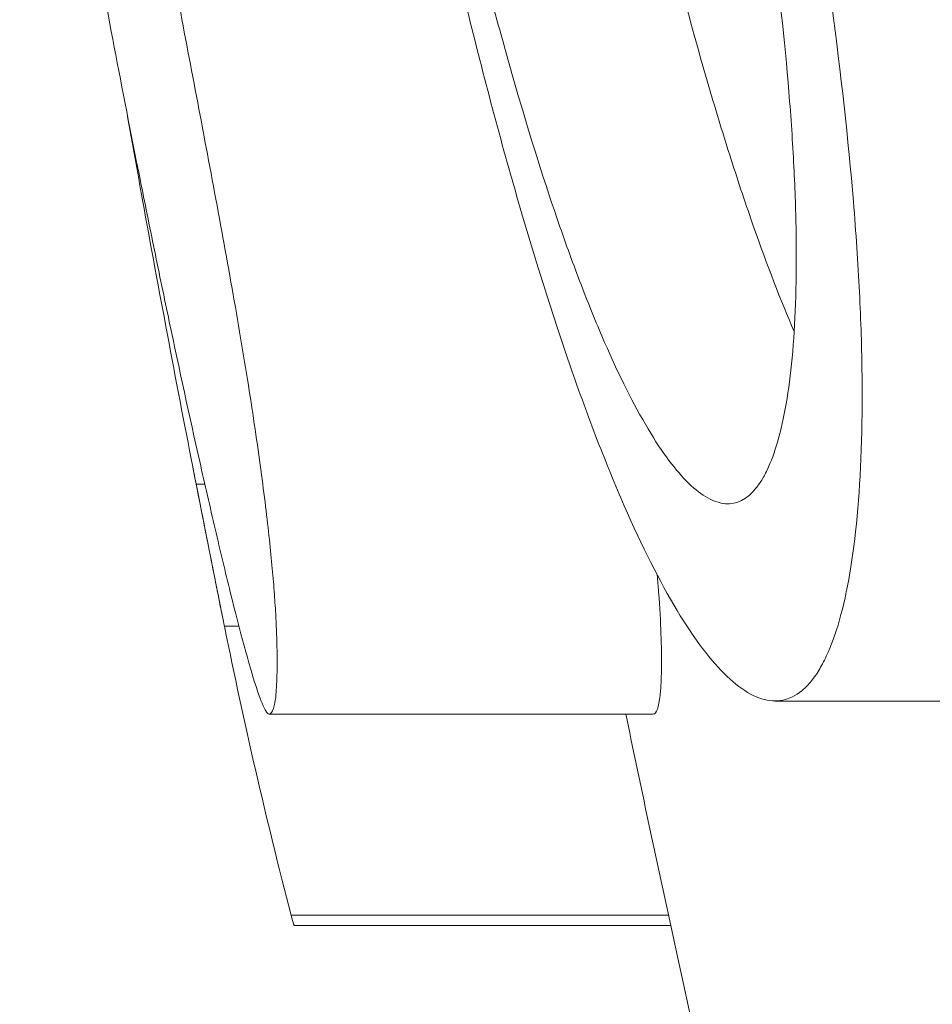
# Model space of a CAD drawing. Units: inches. Extents: x 15410 to 26879, y -15885 to -4387.
# Drawn here: x 16546 to 16566, y -11970 to -11949 of the extents above; entities that cross this region are included whole.
import ezdxf

# ---------------------------------------------------------------- set-up
doc = ezdxf.new("R2010")
doc.units = ezdxf.units.IN
doc.header["$MEASUREMENT"] = 0
doc.styles.get("Standard").update_dxf_attribs({"font": 'arial.ttf'})
doc.dimstyles.get("Standard").update_dxf_attribs({"dimtxt": 0.18, "dimasz": 0.18, "dimexe": 0.18, "dimexo": 0.0625, "dimgap": 0.09, "dimtad": 0, "dimtih": 1, "dimtoh": 1, "dimdec": 4, "dimzin": 0, "dimdsep": 46, "dimtxsty": 'Standard', "dimcen": 0.09, "dimadec": 0, "dimazin": 0, "dimtfac": 1, "dimtdec": 4, "dimtofl": 0, "dimtmove": 0, "dimatfit": 3, "dimfxl": 1, "dimtolj": 1, "dimtzin": 0, "dimarcsym": 0})

# ---------------------------------------------------------------- blocks, each defined once
blk = doc.blocks.new('*D26')
at = {"color": 0, "lineweight": -2, "transparency": 16777216}
for p, q in [((15779.716, -4820.873), (15659.536, -4820.873)), ((15659.716, -4940.873), (15659.716, -15765.223)), ((15779.716, -15885.223), (15659.536, -15885.223))]:
    blk.add_line(p, q, dxfattribs=at)
at = {"color": 0, "transparency": 16777216}
for points in [[(15639.716, -4940.873), (15679.716, -4940.873), (15659.716, -4820.873)], [(15639.716, -15765.223), (15679.716, -15765.223), (15659.716, -15885.223)]]:
    blk.add_solid(points, dxfattribs=at)
at = {"layer": 'Defpoints', "color": 0, "transparency": 16777216}
for p in [(21983.08, -4820.873), (15659.716, -15885.223), (21038.897, -15885.223)]:
    blk.add_point(p, dxfattribs=at)
at = {"color": 0, "transparency": 16777216, "insert": (15527.813, -10353.048), "char_height": 180, "attachment_point": 5, "rotation": 90}
blk.add_mtext('\\A1;1105', dxfattribs=at)

msp = doc.modelspace()

# ---------------------------------------------------------------- linework, layer by layer
at = {"color": 0, "linetype": 'Continuous', "lineweight": 0}
for p, q in [((16550.09096, -11959.1866), (16549.90599, -11959.1866)), ((16550.509, -11962.21582), (16550.81765, -11962.21582)), ((16566.43142, -11963.80786), (16562.24134, -11963.80786)), ((16559.64398, -11964.08602), (16551.46199, -11964.08602)), ((16559.96716, -11968.36623), (16551.92773, -11968.36623)), ((16560.01472, -11968.58559), (16551.9966, -11968.58559))]:
    msp.add_line(p, q, dxfattribs=at)
msp.add_ellipse((17143.83367, -11842.53625), major_axis=(116.28783, -593.99884), ratio=1, start_param=-1.57079633, end_param=-1.56548506, dxfattribs=at)
at = {"color": 0, "linetype": 'Continuous', "lineweight": 0, "extrusion": (0, 0, -1)}
msp.add_ellipse((16550.16616, -11960.47807), major_axis=(-0.38907, 1.9599), ratio=0.00225407, start_param=-2.66039959, end_param=-2.44133069, dxfattribs=at)
at = {"color": 0, "linetype": 'Continuous', "lineweight": 0}
for points, knots in [([(16547.69562, -11947.34514), (16547.83698, -11948.142), (16547.99276, -11948.98856), (16548.33186, -11950.77428), (16548.51551, -11951.71536), (16548.7612, -11952.94289), (16548.81118, -11953.19117), (16548.91321, -11953.69539), (16548.96517, -11953.95082), (16549.122, -11954.71628), (16549.22774, -11955.22505), (16549.54741, -11956.73975), (16549.76436, -11957.73751), (16550.09206, -11959.19422), (16550.20177, -11959.67371), (16550.42008, -11960.60836), (16550.52899, -11961.0649), (16550.84303, -11962.33676), (16551.03036, -11963.03137), (16551.21923, -11963.61206), (16551.25483, -11963.71379), (16551.31927, -11963.88061), (16551.34823, -11963.94598), (16551.42605, -11964.09186), (16551.46095, -11964.09821), (16551.5215, -11964.05055), (16551.54745, -11963.99707), (16551.58859, -11963.82733), (16551.60388, -11963.71169), (16551.62458, -11963.42258), (16551.6303, -11963.25057), (16551.63255, -11962.85234), (16551.62919, -11962.62665), (16551.615, -11962.23754), (16551.60867, -11962.0991), (16551.59183, -11961.80027), (16551.58103, -11961.63815), (16551.5417, -11961.12031), (16551.50575, -11960.73061), (16551.43252, -11960.0613), (16551.40459, -11959.82225), (16551.3418, -11959.31668), (16551.30728, -11959.05232), (16551.19348, -11958.22158), (16551.1042, -11957.61859), (16550.94641, -11956.6275), (16550.89043, -11956.28779), (16550.77323, -11955.59719), (16550.71195, -11955.24548), (16550.52173, -11954.17461), (16550.38557, -11953.43575), (16550.11245, -11951.9745), (16549.97428, -11951.24584), (16549.6976, -11949.79024), (16549.55906, -11949.06333), (16549.14501, -11946.88362), (16548.87134, -11945.4316), (16548.33189, -11942.52727), (16548.06623, -11941.07634), (16547.54352, -11938.17553), (16547.28644, -11936.7256), (16547.03362, -11935.27572)], [0, 0, 0, 0, 0.0045065951, 0.0045065951, 0.0090131902, 0.0090131902, 0.0101398389, 0.0101398389, 0.0112664877, 0.0112664877, 0.0135197853, 0.0135197853, 0.0180263804, 0.0180263804, 0.0202796779, 0.0202796779, 0.0225329754, 0.0225329754, 0.0270395705, 0.0270395705, 0.0281662193, 0.0281662193, 0.0292928681, 0.0292928681, 0.0315461656, 0.0315461656, 0.0337994632, 0.0337994632, 0.0360527607, 0.0360527607, 0.0383060582, 0.0383060582, 0.0405593558, 0.0405593558, 0.0416860046, 0.0416860046, 0.0428126533, 0.0428126533, 0.0450659509, 0.0450659509, 0.0461925997, 0.0461925997, 0.0473192484, 0.0473192484, 0.049572546, 0.049572546, 0.0506991947, 0.0506991947, 0.0518258435, 0.0518258435, 0.0540791411, 0.0540791411, 0.0563324386, 0.0563324386, 0.0585857361, 0.0585857361, 0.0630923312, 0.0630923312, 0.0675989263, 0.0675989263, 0.0721055053, 0.0721055053, 0.0721055053, 0.0721055053]), ([(16561.79735, -11939.78008), (16562.1395, -11941.35637), (16562.44935, -11942.913), (16562.86343, -11945.21949), (16562.99296, -11945.98354), (16563.1737, -11947.12225), (16563.23183, -11947.50163), (16563.3426, -11948.2524), (16563.39517, -11948.62324), (16563.64401, -11950.45509), (16563.79869, -11951.84967), (16563.935, -11953.50325), (16563.9594, -11953.82944), (16564.00231, -11954.47258), (16564.02086, -11954.7902), (16564.067, -11955.71828), (16564.08537, -11956.30703), (16564.10462, -11957.98582), (16564.06992, -11958.98924), (16563.90543, -11960.75611), (16563.77828, -11961.49029), (16563.5277, -11962.375), (16563.43409, -11962.63379), (16563.27876, -11962.96686), (16563.22434, -11963.06887), (16563.11168, -11963.25238), (16563.05336, -11963.33413), (16562.75218, -11963.69387), (16562.48097, -11963.82637), (16562.03246, -11963.79552), (16561.87512, -11963.74603), (16561.55249, -11963.57127), (16561.38687, -11963.44637), (16560.87786, -11962.96231), (16560.52229, -11962.49451), (16559.77999, -11961.26246), (16559.40454, -11960.51707), (16558.83481, -11959.21374), (16558.64379, -11958.7482), (16558.25929, -11957.75377), (16558.06502, -11957.22237), (16557.48952, -11955.56329), (16557.11252, -11954.36434), (16556.55493, -11952.42851), (16556.37039, -11951.76018), (16556.00366, -11950.37577), (16555.82351, -11949.66724), (16555.29601, -11947.51029), (16554.95969, -11946.02396), (16554.47636, -11943.72098), (16554.3182, -11942.93788), (16554.01255, -11941.36432), (16553.86501, -11940.57398), (16553.72266, -11939.78008)], [0.0763624289, 0.0763624289, 0.0763624289, 0.0763624289, 0.0811348896, 0.0811348896, 0.0835211199, 0.0835211199, 0.0847142351, 0.0847142351, 0.0859073503, 0.0859073503, 0.090679811, 0.090679811, 0.0918729262, 0.0918729262, 0.0930660414, 0.0930660414, 0.0954522717, 0.0954522717, 0.1002247324, 0.1002247324, 0.1049971931, 0.1049971931, 0.1073834235, 0.1073834235, 0.1085765387, 0.1085765387, 0.1097696538, 0.1097696538, 0.1145421145, 0.1145421145, 0.1169283449, 0.1169283449, 0.1193145753, 0.1193145753, 0.124087036, 0.124087036, 0.1288594967, 0.1288594967, 0.131245727, 0.131245727, 0.1336319574, 0.1336319574, 0.1384044181, 0.1384044181, 0.1407906484, 0.1407906484, 0.1431768788, 0.1431768788, 0.1479493395, 0.1479493395, 0.1503355699, 0.1503355699, 0.1527218002, 0.1527218002, 0.1527218002, 0.1527218002]), ([(16560.83011, -11939.78008), (16561.10581, -11941.082), (16561.35519, -11942.36744), (16561.68857, -11944.27165), (16561.79287, -11944.90237), (16561.98706, -11946.15554), (16562.07695, -11946.7787), (16562.31819, -11948.59282), (16562.4437, -11949.74347), (16562.5555, -11951.10755), (16562.57558, -11951.37662), (16562.61112, -11951.90709), (16562.62658, -11952.16909), (16562.66545, -11952.93469), (16562.68153, -11953.42037), (16562.70128, -11954.8052), (16562.6767, -11955.63289), (16562.55147, -11957.09028), (16562.45273, -11957.69646), (16562.25595, -11958.4264), (16562.18215, -11958.6399), (16562.05924, -11958.91463), (16562.01611, -11958.9988), (16561.9266, -11959.15026), (16561.88019, -11959.21771), (16561.6402, -11959.51446), (16561.423, -11959.62347), (16561.06197, -11959.59738), (16560.93501, -11959.55632), (16560.67395, -11959.41149), (16560.53965, -11959.30806), (16560.12612, -11958.90754), (16559.83635, -11958.52102), (16559.2287, -11957.50269), (16558.92029, -11956.88674), (16558.45111, -11955.81048), (16558.2936, -11955.42614), (16557.97618, -11954.60536), (16557.81559, -11954.16677), (16557.33925, -11952.79735), (16557.02655, -11951.80806), (16556.56343, -11950.21125), (16556.41005, -11949.66005), (16556.10507, -11948.51843), (16555.95506, -11947.93381), (16555.51579, -11946.15474), (16555.23549, -11944.92901), (16554.83264, -11943.03012), (16554.70081, -11942.38449), (16554.44597, -11941.08668), (16554.32298, -11940.43485), (16554.20434, -11939.78008)], [0.0630016726, 0.0630016726, 0.0630016726, 0.0630016726, 0.066939079, 0.066939079, 0.0689077822, 0.0689077822, 0.0708764854, 0.0708764854, 0.0748138918, 0.0748138918, 0.0757982434, 0.0757982434, 0.076782595, 0.076782595, 0.0787512982, 0.0787512982, 0.0826887046, 0.0826887046, 0.086626111, 0.086626111, 0.0885948142, 0.0885948142, 0.0895791658, 0.0895791658, 0.0905635175, 0.0905635175, 0.0945009239, 0.0945009239, 0.0964696271, 0.0964696271, 0.0984383303, 0.0984383303, 0.1023757367, 0.1023757367, 0.1063131431, 0.1063131431, 0.1082818463, 0.1082818463, 0.1102505495, 0.1102505495, 0.1141879559, 0.1141879559, 0.1161566591, 0.1161566591, 0.1181253623, 0.1181253623, 0.1220627687, 0.1220627687, 0.1240314719, 0.1240314719, 0.1260001751, 0.1260001751, 0.1260001751, 0.1260001751]), ([(16560.27603, -11948.74107), (16560.45718, -11949.42377), (16560.64103, -11950.08391), (16560.98381, -11951.25501), (16561.14188, -11951.77256), (16561.46244, -11952.77543), (16561.62265, -11953.25363), (16562.07071, -11954.5275), (16562.35818, -11955.27169), (16562.64536, -11955.93983)], [0.07245726726, 0.07245726726, 0.07245726726, 0.07245726726, 0.07481243164, 0.07481243164, 0.0767807543, 0.0767807543, 0.07874907695, 0.07874907695, 0.0822979028, 0.0822979028, 0.0822979028, 0.0822979028]), ([(16549.83484, -11958.82408), (16549.47126, -11956.96699), (16549.11627, -11955.07869), (16548.65422, -11952.52813), (16548.54389, -11951.91199), (16548.43359, -11951.28935)], [0, 0, 0, 0, 0.00719809688, 0.00719809688, 0.00946486926, 0.00946486926, 0.00946486926, 0.00946486926]), ([(16549.90599, -11959.1866), (16549.94104, -11959.3647), (16549.97976, -11959.56087), (16550.0644, -11959.98872), (16550.10805, -11960.20899), (16550.15297, -11960.43518)], [-0.00136398786, -0.00136398786, -0.00136398786, -0.00136398786, -0.00068199393, -0.00068199393, 0, 0, 0, 0]), ([(16550.15297, -11960.43518), (16550.19783, -11960.66106), (16550.24171, -11960.88163), (16550.28411, -11961.0943), (16550.3178, -11961.26329), (16550.34972, -11961.42313), (16550.37919, -11961.57039), (16550.40941, -11961.72139), (16550.43697, -11961.85878), (16550.46083, -11961.97732)], [0, 0, 0, 0, 0.00068105306, 0.00068105306, 0.00068105306, 0.00122220959, 0.00122220959, 0.00122220959, 0.00177711861, 0.00177711861, 0.00177711861, 0.00177711861]), ([(16559.72841, -11961.12459), (16559.73931, -11961.24898), (16559.74896, -11961.3674), (16559.78349, -11961.82387), (16559.79925, -11962.11823), (16559.81756, -11962.63886), (16559.82053, -11962.86693), (16559.817, -11963.26986), (16559.81043, -11963.44237), (16559.77635, -11963.87315), (16559.73272, -11964.03662), (16559.66104, -11964.08301), (16559.65278, -11964.08606), (16559.64398, -11964.08602)], [0.0282720094, 0.0282720094, 0.0282720094, 0.0282720094, 0.0290081908, 0.0290081908, 0.0312395901, 0.0312395901, 0.0334709894, 0.0334709894, 0.0357023887, 0.0357023887, 0.0401651872, 0.0401651872, 0.0407184621, 0.0407184621, 0.0407184621, 0.0407184621]), ([(16559.05835, -11964.08602), (16559.3532, -11965.50247), (16559.65085, -11966.90481), (16559.95122, -11968.29264), (16561.16949, -11973.92145), (16562.4326, -11979.3116), (16563.73515, -11984.44162), (16565.0377, -11989.57164), (16566.3797, -11994.44153), (16567.75569, -11999.03603), (16568.44369, -12001.33327), (16569.14019, -12003.56167), (16569.84457, -12005.71998), (16570.02066, -12006.25956), (16570.19725, -12006.79476), (16570.37432, -12007.32556), (16570.55139, -12007.85635), (16570.72894, -12008.38275), (16570.90696, -12008.90473), (16571.26301, -12009.9487), (16571.62096, -12010.97501), (16571.98073, -12011.98355), (16572.3405, -12012.9921), (16572.70209, -12013.98288), (16573.06545, -12014.95581), (16573.17815, -12015.25757), (16573.29101, -12015.5576), (16573.40404, -12015.85592)], [0.032147138, 0.032147138, 0.032147138, 0.032147138, 0.098914246, 0.098914246, 0.098914246, 0.369710872, 0.369710872, 0.369710872, 0.640507499, 0.640507499, 0.640507499, 0.775905812, 0.775905812, 0.775905812, 0.80975539, 0.80975539, 0.80975539, 0.843604968, 0.843604968, 0.843604968, 0.911304125, 0.911304125, 0.911304125, 0.979003281, 0.979003281, 0.979003281, 1, 1, 1, 1]), ([(16551.92773, -11968.36623), (16551.95217, -11968.4605), (16551.97053, -11968.52468), (16551.98927, -11968.57665), (16551.99389, -11968.58565), (16551.9966, -11968.58559)], [0, 0, 0, 0, 0.000616640751, 0.000616640751, 0.00094417977, 0.00094417977, 0.00094417977, 0.00094417977])]:
    msp.add_open_spline(points, degree=3, knots=knots, dxfattribs=at)
for points in [[(16549.90599, -11959.1866), (16549.88223, -11959.0659), (16549.85851, -11958.94506), (16549.83482, -11958.82408)], [(16551.92773, -11968.36623), (16551.39703, -11966.31886), (16550.92575, -11964.26864), (16550.509, -11962.21581)]]:
    msp.add_open_spline(points, degree=3, dxfattribs=at)

# ---------------------------------------------------------------- dimensions: what is measured, and where the dimension line sits
dim = msp.add_linear_dim(base=(15659.71622, -15885.22314), p1=(21983.08008, -4820.8725), p2=(21038.89733, -15885.22314), angle=90, text='1105', dimstyle='Standard', override={"dimtxt": 180, "dimasz": 120, "dimgap": 40, "dimtad": 2, "dimtih": 0, "dimfxl": 120, "dimfxlon": 1})
dim.commit()
dim.dimension.update_dxf_attribs({"geometry": '*D26', "text_midpoint": (15527.81308, -10353.04782)})

doc.saveas('drawing.dxf')
